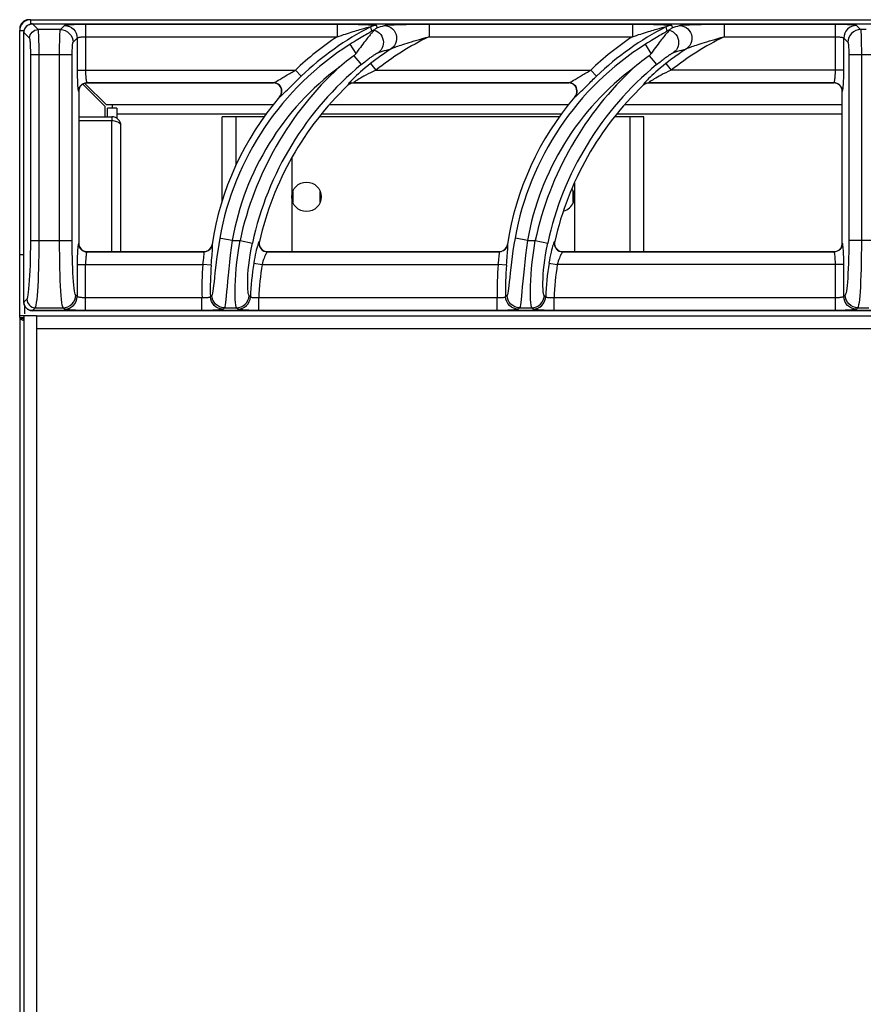
# Model space of a CAD drawing. Units: millimetres. Extents: x -13 to 80, y -91 to 91.
# Drawn here: x 0 to 20, y 67 to 91 of the extents above; entities that cross this region are included whole.
import ezdxf

# ---------------------------------------------------------------- set-up
doc = ezdxf.new("R2010")
doc.units = ezdxf.units.MM
doc.layers.add('GRC-900 SERİ PİŞİRME', color=7, linetype='Continuous')

msp = doc.modelspace()

# ---------------------------------------------------------------- linework, layer by layer
at = {"layer": 'GRC-900 SERİ PİŞİRME', "color": 252}
for p, q in [((0.241, 90.425), (0.259, 90.43)), ((0.259, 90.535), (0.259, 90.43)), ((0.3, 90.435), (0.3, 90.434)), ((0.3, 90.435), (39.7, 90.435)), ((0.435, 90.299), (0.3, 90.434)), ((0.3, 90.434), (39.7, 90.434)), ((0.965, 90.299), (1.063, 90.398)), ((1.562, 90.43), (1.562, 89.339)), ((1.562, 90.43), (7.527, 90.43)), ((7.527, 90.43), (7.527, 90.131)), ((8.32, 90.365), (8.328, 90.332)), ((8.457, 90.398), (8.47, 90.344)), ((9.704, 90.43), (9.704, 90.131)), ((9.704, 90.43), (14.527, 90.43)), ((14.527, 90.43), (14.527, 90.131)), ((15.32, 90.365), (15.328, 90.332)), ((15.457, 90.398), (15.47, 90.344)), ((16.704, 90.43), (16.704, 90.131)), ((16.704, 90.43), (19.338, 90.43)), ((19.338, 89.339), (19.338, 90.43)), ((19.837, 90.398), (19.935, 90.299)), ((0, 90.276), (0.105, 90.276)), ((0.1, 83.835), (0.1, 90.235)), ((0.1, 90.235), (0.101, 90.235)), ((0.101, 90.25), (0.103, 90.266)), ((0.101, 90.235), (0.101, 90.25)), ((0.101, 83.835), (0.101, 90.235)), ((0.236, 90.1), (0.101, 90.235)), ((0.103, 90.266), (0.106, 90.282)), ((0.106, 90.282), (0.111, 90.297)), ((0.111, 90.297), (0.117, 90.313)), ((0.965, 90.299), (0.435, 90.299)), ((1.562, 90.131), (7.527, 90.131)), ((8.328, 90.332), (8.343, 90.266)), ((8.384, 90.263), (8.356, 90.232)), ((9.704, 90.131), (14.527, 90.131)), ((15.328, 90.332), (15.343, 90.266)), ((15.384, 90.263), (15.356, 90.232)), ((16.704, 90.131), (19.338, 90.131)), ((20.065, 90.299), (19.935, 90.299)), ((1.264, 90), (1.363, 90.098)), ((1.363, 90.098), (1.363, 89.339)), ((7.974, 89.736), (7.837, 89.954)), ((14.974, 89.736), (14.837, 89.954)), ((19.537, 89.339), (19.537, 90.098)), ((19.537, 90.098), (19.636, 90)), ((0.262, 85.302), (0.262, 89.701)), ((1.245, 89.701), (0.262, 89.701)), ((0.461, 85.302), (0.461, 89.701)), ((0.945, 85.302), (0.945, 89.701)), ((1.245, 85.302), (1.245, 89.701)), ((7.923, 89.682), (8.065, 89.51)), ((14.923, 89.682), (15.065, 89.51)), ((19.655, 89.701), (19.655, 85.302)), ((20.345, 89.701), (19.655, 89.701)), ((19.955, 89.701), (19.955, 85.302)), ((8.32, 89.496), (8.443, 89.339)), ((15.32, 89.496), (15.443, 89.339)), ((1.363, 89.339), (6.537, 89.339)), ((6.675, 89.195), (6.537, 89.339)), ((8.443, 89.339), (13.537, 89.339)), ((13.675, 89.195), (13.537, 89.339)), ((19.537, 89.339), (15.443, 89.339)), ((2.02, 88.481), (1.496, 89.005)), ((1.537, 89.025), (1.508, 89.013)), ((1.568, 89.033), (1.537, 89.025)), ((2.054, 88.515), (1.543, 89.026)), ((1.6, 89.035), (1.568, 89.033)), ((1.595, 89.04), (1.6, 89.035)), ((1.595, 89.04), (6.021, 89.04)), ((6.01, 89.035), (1.6, 89.035)), ((6.01, 89.035), (6.021, 89.04)), ((6.047, 89.032), (6.01, 89.035)), ((6.048, 89.052), (6.071, 89.064)), ((6.238, 89.163), (6.273, 89.184)), ((7.779, 88.985), (7.78, 88.98)), ((7.819, 89.015), (7.842, 89.026)), ((7.842, 89.026), (7.866, 89.034)), ((7.893, 89.033), (7.868, 89.029)), ((7.919, 89.035), (7.893, 89.033)), ((7.917, 89.04), (7.919, 89.035)), ((7.917, 89.04), (13.021, 89.04)), ((13.01, 89.035), (7.919, 89.035)), ((13.01, 89.035), (13.021, 89.04)), ((13.047, 89.032), (13.01, 89.035)), ((13.048, 89.052), (13.071, 89.064)), ((13.238, 89.163), (13.273, 89.184)), ((14.779, 88.985), (14.78, 88.98)), ((14.819, 89.015), (14.842, 89.026)), ((14.842, 89.026), (14.866, 89.034)), ((14.893, 89.033), (14.868, 89.029)), ((14.919, 89.035), (14.893, 89.033)), ((14.917, 89.04), (14.919, 89.035)), ((14.917, 89.04), (19.305, 89.04)), ((19.3, 89.035), (14.919, 89.035)), ((19.3, 89.035), (19.305, 89.04)), ((19.329, 89.033), (19.3, 89.035)), ((1.395, 88.84), (1.4, 88.836)), ((1.4, 88.836), (1.4, 85.235)), ((6.172, 88.711), (6.193, 88.742)), ((6.193, 88.742), (6.208, 88.776)), ((13.172, 88.711), (13.193, 88.742)), ((13.193, 88.742), (13.208, 88.776)), ((19.5, 88.836), (19.505, 88.84)), ((19.5, 85.235), (19.5, 88.836)), ((6.01, 88.515), (2.054, 88.515)), ((2.2, 88.435), (2.2, 88.515)), ((6.162, 88.706), (6.172, 88.711)), ((13.01, 88.515), (7.34, 88.515)), ((13.162, 88.706), (13.172, 88.711)), ((19.5, 88.515), (14.34, 88.515)), ((2.02, 88.481), (2.02, 88.235)), ((2.084, 88.235), (2.084, 88.435)), ((2.3, 88.435), (2.084, 88.435)), ((2.3, 88.435), (2.3, 88.201)), ((2.3, 88.302), (5.843, 88.302)), ((7.162, 88.302), (12.843, 88.302)), ((14.162, 88.302), (19.5, 88.302)), ((1.4, 88.235), (2.184, 88.235)), ((2.184, 88.135), (1.4, 88.135)), ((2.184, 88.235), (2.184, 88.135)), ((2.184, 85.035), (2.184, 88.135)), ((2.216, 88.134), (2.184, 88.135)), ((2.4, 85.035), (2.4, 88.019)), ((4.8, 86.232), (4.8, 88.235)), ((5.797, 88.235), (4.8, 88.235)), ((5.129, 87.092), (5.129, 88.235)), ((12.797, 88.235), (7.106, 88.235)), ((14.8, 88.235), (14.106, 88.235)), ((14.471, 85.035), (14.471, 88.235)), ((14.8, 85.035), (14.8, 88.235)), ((6.45, 87.261), (6.45, 85.035)), ((13.15, 86.658), (13.15, 85.035)), ((6.475, 86.463), (6.475, 86.207)), ((7.125, 86.207), (7.125, 86.463)), ((13.125, 86.207), (13.125, 86.463)), ((0.262, 85.302), (1.245, 85.302)), ((1.4, 85.235), (1.395, 85.23)), ((5.038, 85.302), (4.771, 85.349)), ((5.038, 85.302), (5.224, 85.302)), ((5.224, 85.302), (5.517, 85.238)), ((5.685, 85.279), (5.679, 85.274)), ((11.752, 85.353), (11.743, 85.354)), ((12.038, 85.302), (11.752, 85.353)), ((12.038, 85.302), (12.224, 85.302)), ((12.224, 85.302), (12.517, 85.238)), ((12.685, 85.279), (12.679, 85.274)), ((19.505, 85.23), (19.5, 85.235)), ((20.345, 85.302), (19.655, 85.302)), ((1.571, 85.037), (1.6, 85.035)), ((1.6, 85.035), (1.595, 85.03)), ((1.595, 85.03), (4.368, 85.03)), ((1.6, 85.035), (4.364, 85.035)), ((4.364, 85.035), (4.399, 85.038)), ((4.368, 85.03), (4.364, 85.035)), ((4.557, 85.165), (4.543, 85.133)), ((4.565, 85.2), (4.557, 85.165)), ((4.565, 85.2), (4.561, 85.205)), ((5.844, 85.038), (5.879, 85.035)), ((5.875, 85.031), (5.873, 85.03)), ((5.873, 85.03), (11.368, 85.03)), ((5.879, 85.035), (11.364, 85.035)), ((11.364, 85.035), (11.399, 85.038)), ((11.368, 85.03), (11.364, 85.035)), ((11.557, 85.165), (11.543, 85.133)), ((11.565, 85.2), (11.557, 85.165)), ((11.565, 85.2), (11.561, 85.205)), ((12.844, 85.038), (12.879, 85.035)), ((12.875, 85.031), (12.873, 85.03)), ((12.873, 85.03), (19.305, 85.03)), ((12.879, 85.035), (19.3, 85.035)), ((19.3, 85.035), (19.332, 85.038)), ((19.305, 85.03), (19.3, 85.035)), ((19.332, 85.038), (19.363, 85.045)), ((19.363, 85.045), (19.392, 85.057)), ((0, 84.965), (0.076, 84.965)), ((0.076, 84.965), (0.1, 84.965)), ((4.343, 84.731), (4.348, 84.768)), ((5.548, 84.761), (5.745, 84.731)), ((11.343, 84.731), (11.348, 84.768)), ((12.548, 84.761), (12.745, 84.731)), ((1.363, 84.731), (1.363, 83.972)), ((1.363, 84.731), (4.343, 84.731)), ((1.562, 83.64), (1.562, 84.731)), ((4.542, 84.715), (4.343, 84.731)), ((5.745, 84.731), (11.343, 84.731)), ((11.542, 84.715), (11.343, 84.731)), ((19.537, 84.731), (12.745, 84.731)), ((19.338, 83.64), (19.338, 84.731)), ((19.537, 83.972), (19.537, 84.731)), ((0.1, 83.835), (0.101, 83.835)), ((0.101, 83.835), (0.171, 83.905)), ((0.102, 83.815), (0.101, 83.835)), ((1.363, 83.972), (1.329, 84.005)), ((4.322, 83.939), (1.562, 83.939)), ((4.322, 83.64), (4.322, 83.939)), ((4.554, 83.999), (4.521, 83.964)), ((5.448, 83.98), (5.438, 83.991)), ((5.47, 83.959), (5.448, 83.98)), ((5.668, 83.64), (5.668, 83.939)), ((11.322, 83.939), (5.668, 83.939)), ((11.322, 83.64), (11.322, 83.939)), ((11.554, 83.999), (11.521, 83.964)), ((12.448, 83.98), (12.438, 83.991)), ((12.47, 83.959), (12.448, 83.98)), ((12.668, 83.64), (12.668, 83.939)), ((19.338, 83.939), (12.668, 83.939)), ((19.571, 84.005), (19.537, 83.972)), ((0.105, 83.796), (0.102, 83.815)), ((0.12, 83.559), (0.12, 83.75)), ((0.188, 83.67), (0.218, 83.653)), ((0.3, 83.636), (0.284, 83.637)), ((0.3, 83.636), (0.37, 83.706)), ((0.3, 83.635), (0.3, 83.636)), ((39.7, 83.636), (0.3, 83.636)), ((39.7, 83.635), (0.3, 83.635)), ((0.37, 83.706), (1.03, 83.706)), ((1.063, 83.673), (1.03, 83.706)), ((4.322, 83.64), (1.562, 83.64)), ((4.853, 83.706), (4.82, 83.673)), ((4.853, 83.706), (5.139, 83.706)), ((5.149, 83.695), (5.139, 83.706)), ((5.171, 83.673), (5.149, 83.695)), ((11.322, 83.64), (5.668, 83.64)), ((11.853, 83.706), (11.82, 83.673)), ((11.853, 83.706), (12.139, 83.706)), ((12.149, 83.695), (12.139, 83.706)), ((12.171, 83.673), (12.149, 83.695)), ((19.338, 83.64), (12.668, 83.64)), ((19.87, 83.706), (19.837, 83.673)), ((19.87, 83.706), (20.13, 83.706)), ((0.4, 83.515), (0, 83.515)), ((0, 83.474), (0.043, 83.461)), ((0, 83.474), (0.1, 83.474)), ((0, 83.451), (0.005, 83.441)), ((0.072, 83.451), (0, 83.451)), ((0.005, 83.441), (0.02, 83.432)), ((0.043, 83.461), (0.086, 83.445)), ((0.076, 83.413), (0.095, 83.409)), ((0.086, 83.445), (0.1, 83.44)), ((0.1, 83.515), (0.1, 8.515)), ((0.4, 83.515), (0.4, 8.515)), ((0.4, 83.515), (79.6, 83.515)), ((0.4, 83.215), (79.6, 83.215))]:
    msp.add_line(p, q, dxfattribs=at)
at = {"layer": 'GRC-900 SERİ PİŞİRME'}
for p, q in [((0.259, 90.535), (79.741, 90.535)), ((0, 83.515), (0, 90.276)), ((0, 83.474), (0, 83.515)), ((0, 83.474), (0, 2.708))]:
    msp.add_line(p, q, dxfattribs=at)
at = {"layer": 'GRC-900 SERİ PİŞİRME', "color": 252}
for points in [[(0.3, 90.435), (0.278, 90.433), (0.245, 90.427), (0.213, 90.415), (0.183, 90.397), (0.157, 90.374), (0.135, 90.347), (0.118, 90.317), (0.107, 90.285), (0.101, 90.252), (0.1, 90.235)], [(0.117, 90.313), (0.124, 90.328), (0.133, 90.343), (0.143, 90.357), (0.154, 90.37), (0.167, 90.383), (0.18, 90.393), (0.194, 90.403), (0.209, 90.412)], [(0.209, 90.412), (0.224, 90.419), (0.241, 90.425)], [(0.259, 90.43), (0.279, 90.433), (0.3, 90.434)], [(1.063, 90.398), (1.072, 90.402), (1.088, 90.406), (1.112, 90.41), (1.141, 90.414), (1.175, 90.417), (1.212, 90.42), (1.251, 90.423), (1.291, 90.425), (1.331, 90.426), (1.372, 90.427), (1.415, 90.429), (1.46, 90.429), (1.509, 90.43), (1.562, 90.43)], [(1.063, 90.398), (1.121, 90.392), (1.177, 90.374), (1.229, 90.347), (1.274, 90.309), (1.312, 90.264), (1.339, 90.212), (1.357, 90.157), (1.363, 90.098)], [(7.527, 90.43), (7.588, 90.43), (7.648, 90.43), (7.706, 90.429), (7.763, 90.429), (7.819, 90.428), (7.873, 90.428), (7.927, 90.427), (7.978, 90.426), (8.028, 90.425), (8.075, 90.423), (8.12, 90.422), (8.163, 90.421), (8.202, 90.419), (8.238, 90.418), (8.272, 90.416), (8.302, 90.415), (8.33, 90.413), (8.355, 90.412), (8.378, 90.41), (8.397, 90.409), (8.413, 90.407), (8.427, 90.405), (8.439, 90.403), (8.448, 90.402), (8.454, 90.4), (8.457, 90.398)], [(7.527, 90.131), (7.577, 90.148), (7.626, 90.164), (7.674, 90.18), (7.722, 90.195), (7.769, 90.21), (7.815, 90.225), (7.86, 90.239), (7.904, 90.252), (7.947, 90.265), (7.988, 90.277), (8.026, 90.289), (8.063, 90.299), (8.097, 90.309), (8.129, 90.318), (8.159, 90.326), (8.186, 90.333), (8.21, 90.34), (8.232, 90.346), (8.252, 90.351), (8.269, 90.355), (8.284, 90.358), (8.296, 90.361), (8.306, 90.363), (8.314, 90.365), (8.319, 90.365), (8.32, 90.365)], [(8.457, 90.398), (8.433, 90.397), (8.41, 90.394), (8.386, 90.389), (8.364, 90.383), (8.342, 90.375), (8.32, 90.365)], [(8.47, 90.344), (8.511, 90.357), (8.554, 90.37), (8.599, 90.384), (8.645, 90.398)], [(8.645, 90.398), (8.657, 90.4), (8.675, 90.403), (8.698, 90.406), (8.726, 90.408), (8.758, 90.411), (8.795, 90.413), (8.836, 90.415), (8.881, 90.417), (8.929, 90.419), (8.982, 90.421), (9.037, 90.422), (9.097, 90.424), (9.16, 90.425), (9.227, 90.427), (9.297, 90.428), (9.37, 90.428), (9.448, 90.429), (9.529, 90.43), (9.614, 90.43), (9.704, 90.43)], [(8.645, 90.398), (8.698, 90.392), (8.749, 90.376), (8.797, 90.352), (8.839, 90.319), (8.875, 90.279), (8.904, 90.233), (8.924, 90.182), (8.935, 90.129), (8.937, 90.074), (8.928, 90.021), (8.911, 89.97), (8.885, 89.923), (8.851, 89.882), (8.81, 89.848)], [(14.527, 90.43), (14.588, 90.43), (14.648, 90.43), (14.706, 90.429), (14.763, 90.429), (14.819, 90.428), (14.873, 90.428), (14.927, 90.427), (14.978, 90.426), (15.028, 90.425), (15.075, 90.423), (15.12, 90.422), (15.163, 90.421), (15.202, 90.419), (15.238, 90.418), (15.272, 90.416), (15.302, 90.415), (15.33, 90.413), (15.355, 90.412), (15.378, 90.41), (15.397, 90.409), (15.413, 90.407), (15.427, 90.405), (15.439, 90.403), (15.448, 90.402), (15.454, 90.4), (15.457, 90.398)], [(14.527, 90.131), (14.577, 90.148), (14.626, 90.164), (14.674, 90.18), (14.722, 90.195), (14.769, 90.21), (14.815, 90.225), (14.86, 90.239), (14.904, 90.252), (14.947, 90.265), (14.988, 90.277), (15.026, 90.289), (15.063, 90.299), (15.097, 90.309), (15.129, 90.318), (15.159, 90.326), (15.186, 90.333), (15.21, 90.34), (15.232, 90.346), (15.252, 90.351), (15.269, 90.355), (15.284, 90.358), (15.296, 90.361), (15.306, 90.363), (15.314, 90.365), (15.319, 90.365), (15.32, 90.365)], [(15.457, 90.398), (15.433, 90.397), (15.41, 90.394), (15.386, 90.389), (15.364, 90.383), (15.342, 90.375), (15.32, 90.365)], [(15.47, 90.344), (15.511, 90.357), (15.554, 90.37), (15.599, 90.384), (15.645, 90.398)], [(15.645, 90.398), (15.657, 90.4), (15.675, 90.403), (15.698, 90.406), (15.726, 90.408), (15.758, 90.411), (15.795, 90.413), (15.836, 90.415), (15.881, 90.417), (15.929, 90.419), (15.982, 90.421), (16.037, 90.422), (16.097, 90.424), (16.16, 90.425), (16.227, 90.427), (16.297, 90.428), (16.37, 90.428), (16.448, 90.429), (16.529, 90.43), (16.614, 90.43), (16.704, 90.43)], [(15.645, 90.398), (15.698, 90.392), (15.749, 90.376), (15.797, 90.352), (15.839, 90.319), (15.875, 90.279), (15.904, 90.233), (15.924, 90.182), (15.935, 90.129), (15.937, 90.074), (15.928, 90.021), (15.911, 89.97), (15.885, 89.923), (15.851, 89.882), (15.81, 89.848)], [(19.338, 90.43), (19.401, 90.43), (19.462, 90.429), (19.521, 90.428), (19.577, 90.426), (19.629, 90.424), (19.677, 90.421), (19.718, 90.418), (19.754, 90.414), (19.785, 90.411), (19.81, 90.407), (19.827, 90.402), (19.837, 90.398)], [(19.837, 90.398), (19.779, 90.392), (19.723, 90.374), (19.671, 90.347), (19.626, 90.309), (19.588, 90.264), (19.561, 90.212), (19.543, 90.157), (19.537, 90.098)], [(0.236, 90.1), (0.24, 90.139), (0.251, 90.176), (0.27, 90.21), (0.295, 90.24), (0.325, 90.265), (0.359, 90.284), (0.396, 90.295), (0.435, 90.299)], [(0.461, 89.701), (0.461, 89.786), (0.46, 89.868), (0.459, 89.947), (0.457, 90.019), (0.455, 90.082), (0.453, 90.136), (0.45, 90.181), (0.448, 90.217), (0.445, 90.247), (0.442, 90.271), (0.439, 90.289), (0.435, 90.299)], [(0.945, 89.701), (0.946, 89.782), (0.946, 89.86), (0.947, 89.935), (0.948, 90.004), (0.95, 90.068), (0.952, 90.124), (0.953, 90.171), (0.955, 90.211), (0.957, 90.243), (0.96, 90.269), (0.962, 90.289), (0.965, 90.299)], [(0.965, 90.299), (1.023, 90.293), (1.079, 90.276), (1.131, 90.248), (1.176, 90.211), (1.213, 90.166), (1.241, 90.114), (1.258, 90.058), (1.264, 90)], [(1.363, 90.098), (1.366, 90.103), (1.373, 90.107), (1.382, 90.111), (1.394, 90.115), (1.407, 90.118), (1.422, 90.121), (1.438, 90.123), (1.454, 90.125), (1.47, 90.127), (1.486, 90.128), (1.503, 90.129), (1.521, 90.13), (1.541, 90.131), (1.562, 90.131)], [(8.343, 90.266), (8.341, 90.263), (8.333, 90.256), (8.319, 90.247), (8.299, 90.234), (8.274, 90.218), (8.243, 90.2), (8.208, 90.179), (8.171, 90.157), (8.133, 90.135), (8.094, 90.111), (8.055, 90.088), (8.016, 90.065), (7.975, 90.04), (7.932, 90.013), (7.886, 89.985), (7.837, 89.954)], [(8.356, 90.232), (8.345, 90.219), (8.333, 90.205), (8.32, 90.19), (8.306, 90.173), (8.29, 90.154), (8.273, 90.132), (8.254, 90.109), (8.233, 90.083), (8.211, 90.055), (8.187, 90.025), (8.162, 89.992), (8.135, 89.957), (8.107, 89.919), (8.076, 89.878), (8.044, 89.833), (8.01, 89.786), (7.974, 89.736)], [(8.405, 90.29), (8.389, 90.285), (8.374, 90.28), (8.358, 90.273), (8.343, 90.266)], [(8.404, 90.288), (8.401, 90.284), (8.397, 90.278), (8.391, 90.271), (8.384, 90.263)], [(8.405, 90.29), (8.405, 90.289), (8.405, 90.289), (8.404, 90.289), (8.404, 90.288)], [(8.404, 90.288), (8.448, 90.271), (8.49, 90.248), (8.527, 90.218), (8.559, 90.182), (8.585, 90.142), (8.604, 90.098), (8.617, 90.052), (8.622, 90.004), (8.62, 89.956), (8.61, 89.91), (8.593, 89.865), (8.569, 89.824), (8.539, 89.788), (8.504, 89.757)], [(8.47, 90.344), (8.459, 90.336), (8.448, 90.328), (8.437, 90.319), (8.426, 90.31), (8.416, 90.3), (8.405, 90.29)], [(8.81, 89.848), (8.82, 89.853), (8.835, 89.859), (8.854, 89.867), (8.877, 89.875), (8.903, 89.885), (8.933, 89.896), (8.967, 89.907), (9.004, 89.92), (9.044, 89.933), (9.087, 89.948), (9.133, 89.963), (9.183, 89.979), (9.236, 89.995), (9.292, 90.012), (9.351, 90.03), (9.414, 90.049), (9.48, 90.069), (9.551, 90.089), (9.625, 90.109), (9.704, 90.131)], [(15.343, 90.266), (15.341, 90.263), (15.333, 90.256), (15.319, 90.247), (15.299, 90.234), (15.274, 90.218), (15.243, 90.2), (15.208, 90.179), (15.171, 90.157), (15.133, 90.135), (15.094, 90.111), (15.055, 90.088), (15.016, 90.065), (14.975, 90.04), (14.932, 90.013), (14.886, 89.985), (14.837, 89.954)], [(15.356, 90.232), (15.345, 90.219), (15.333, 90.205), (15.32, 90.19), (15.306, 90.173), (15.29, 90.154), (15.273, 90.132), (15.254, 90.109), (15.233, 90.083), (15.211, 90.055), (15.187, 90.025), (15.162, 89.992), (15.135, 89.957), (15.107, 89.919), (15.076, 89.878), (15.044, 89.833), (15.01, 89.786), (14.974, 89.736)], [(15.405, 90.29), (15.389, 90.285), (15.374, 90.28), (15.358, 90.273), (15.343, 90.266)], [(15.404, 90.288), (15.401, 90.284), (15.397, 90.278), (15.391, 90.271), (15.384, 90.263)], [(15.405, 90.29), (15.405, 90.289), (15.405, 90.289), (15.404, 90.289), (15.404, 90.288)], [(15.404, 90.288), (15.448, 90.271), (15.49, 90.248), (15.527, 90.218), (15.559, 90.182), (15.585, 90.142), (15.604, 90.098), (15.617, 90.052), (15.622, 90.004), (15.62, 89.956), (15.61, 89.91), (15.593, 89.865), (15.569, 89.824), (15.539, 89.788), (15.504, 89.757)], [(15.47, 90.344), (15.459, 90.336), (15.448, 90.328), (15.437, 90.319), (15.426, 90.31), (15.416, 90.3), (15.405, 90.29)], [(15.81, 89.848), (15.82, 89.853), (15.835, 89.859), (15.854, 89.867), (15.877, 89.875), (15.903, 89.885), (15.933, 89.896), (15.967, 89.907), (16.004, 89.92), (16.044, 89.933), (16.087, 89.948), (16.133, 89.963), (16.183, 89.979), (16.236, 89.995), (16.292, 90.012), (16.351, 90.03), (16.414, 90.049), (16.48, 90.069), (16.551, 90.089), (16.625, 90.109), (16.704, 90.131)], [(19.338, 90.131), (19.363, 90.131), (19.388, 90.13), (19.411, 90.128), (19.434, 90.127), (19.455, 90.124), (19.474, 90.122), (19.49, 90.119), (19.505, 90.115), (19.517, 90.111), (19.527, 90.107), (19.534, 90.103), (19.537, 90.098)], [(19.935, 90.299), (19.877, 90.293), (19.821, 90.276), (19.769, 90.248), (19.724, 90.211), (19.687, 90.166), (19.659, 90.114), (19.642, 90.058), (19.636, 90)], [(19.935, 90.299), (19.938, 90.288), (19.941, 90.266), (19.943, 90.234), (19.946, 90.194), (19.948, 90.146), (19.949, 90.092), (19.951, 90.036), (19.952, 89.978), (19.953, 89.917), (19.954, 89.852), (19.954, 89.779), (19.955, 89.701)], [(0.262, 89.701), (0.262, 89.758), (0.261, 89.813), (0.259, 89.865), (0.258, 89.913), (0.255, 89.955), (0.253, 89.991), (0.251, 90.021), (0.248, 90.045), (0.245, 90.065), (0.243, 90.081), (0.239, 90.093), (0.236, 90.1)], [(1.245, 89.701), (1.245, 89.741), (1.245, 89.78), (1.246, 89.818), (1.248, 89.852), (1.249, 89.884), (1.251, 89.913), (1.253, 89.936), (1.255, 89.956), (1.257, 89.972), (1.259, 89.985), (1.261, 89.994), (1.264, 90)], [(19.636, 90), (19.639, 89.994), (19.641, 89.983), (19.644, 89.967), (19.646, 89.947), (19.648, 89.923), (19.65, 89.896), (19.652, 89.869), (19.653, 89.839), (19.654, 89.809), (19.655, 89.776), (19.655, 89.74), (19.655, 89.701)], [(7.923, 89.682), (7.865, 89.639), (7.806, 89.595), (7.748, 89.55), (7.691, 89.505), (7.634, 89.459), (7.578, 89.413)], [(7.974, 89.736), (7.963, 89.721), (7.951, 89.707), (7.937, 89.694), (7.923, 89.682)], [(8.098, 89.47), (8.127, 89.493), (8.154, 89.515), (8.181, 89.536), (8.206, 89.555), (8.229, 89.573), (8.252, 89.59), (8.273, 89.606), (8.293, 89.621), (8.312, 89.635), (8.33, 89.647), (8.347, 89.659), (8.363, 89.67), (8.378, 89.68), (8.391, 89.69), (8.404, 89.698), (8.416, 89.706), (8.427, 89.713), (8.437, 89.72), (8.446, 89.726), (8.455, 89.731), (8.462, 89.735), (8.469, 89.74), (8.476, 89.743), (8.481, 89.746), (8.486, 89.749), (8.491, 89.751), (8.495, 89.753), (8.498, 89.755), (8.501, 89.756), (8.504, 89.757)], [(8.504, 89.757), (8.55, 89.771), (8.598, 89.786), (8.648, 89.801), (8.699, 89.816), (8.753, 89.832), (8.81, 89.848)], [(14.923, 89.682), (14.865, 89.639), (14.806, 89.595), (14.748, 89.55), (14.691, 89.505), (14.634, 89.459), (14.578, 89.413)], [(14.974, 89.736), (14.963, 89.721), (14.951, 89.707), (14.937, 89.694), (14.923, 89.682)], [(15.098, 89.47), (15.127, 89.493), (15.154, 89.515), (15.181, 89.536), (15.206, 89.555), (15.229, 89.573), (15.252, 89.59), (15.273, 89.606), (15.293, 89.621), (15.312, 89.635), (15.33, 89.647), (15.347, 89.659), (15.363, 89.67), (15.378, 89.68), (15.391, 89.69), (15.404, 89.698), (15.416, 89.706), (15.427, 89.713), (15.437, 89.72), (15.446, 89.726), (15.455, 89.731), (15.462, 89.735), (15.469, 89.74), (15.476, 89.743), (15.481, 89.746), (15.486, 89.749), (15.491, 89.751), (15.495, 89.753), (15.498, 89.755), (15.501, 89.756), (15.504, 89.757)], [(15.504, 89.757), (15.55, 89.771), (15.598, 89.786), (15.648, 89.801), (15.699, 89.816), (15.753, 89.832), (15.81, 89.848)], [(8.32, 89.496), (8.252, 89.442), (8.189, 89.391), (8.131, 89.342), (8.078, 89.295), (8.03, 89.252), (7.986, 89.211), (7.946, 89.174), (7.911, 89.139), (7.881, 89.108), (7.854, 89.081), (7.832, 89.056)], [(8.065, 89.51), (8.082, 89.49), (8.093, 89.476), (8.098, 89.47)], [(15.32, 89.496), (15.252, 89.442), (15.189, 89.391), (15.131, 89.342), (15.078, 89.295), (15.03, 89.252), (14.986, 89.211), (14.946, 89.174), (14.911, 89.139), (14.881, 89.108), (14.854, 89.081), (14.832, 89.056)], [(15.065, 89.51), (15.082, 89.49), (15.093, 89.476), (15.098, 89.47)], [(1.363, 89.339), (1.363, 89.278), (1.364, 89.219), (1.365, 89.161), (1.367, 89.106), (1.369, 89.054), (1.371, 89.007), (1.374, 88.964), (1.378, 88.926)], [(1.562, 89.339), (1.562, 89.303), (1.563, 89.267), (1.564, 89.232), (1.566, 89.199), (1.568, 89.168), (1.571, 89.14), (1.574, 89.114), (1.577, 89.091), (1.581, 89.072), (1.585, 89.056), (1.59, 89.046), (1.595, 89.04)], [(6.273, 89.184), (6.341, 89.224), (6.372, 89.243), (6.402, 89.261), (6.431, 89.278), (6.459, 89.294), (6.486, 89.31), (6.512, 89.325), (6.537, 89.339)], [(6.349, 88.874), (6.419, 88.944), (6.452, 88.977), (6.484, 89.009), (6.514, 89.039), (6.544, 89.068), (6.572, 89.095), (6.599, 89.122), (6.625, 89.147), (6.651, 89.171), (6.675, 89.195)], [(8.443, 89.339), (8.377, 89.308), (8.316, 89.278), (8.259, 89.249), (8.208, 89.222), (8.161, 89.196), (8.118, 89.173), (8.079, 89.151), (8.045, 89.131), (8.015, 89.112), (7.99, 89.096), (7.968, 89.082), (7.95, 89.07), (7.935, 89.059), (7.924, 89.05), (7.918, 89.044), (7.917, 89.04)], [(13.273, 89.184), (13.341, 89.224), (13.372, 89.243), (13.402, 89.261), (13.431, 89.278), (13.459, 89.294), (13.486, 89.31), (13.512, 89.325), (13.537, 89.339)], [(13.349, 88.874), (13.419, 88.944), (13.452, 88.977), (13.484, 89.009), (13.514, 89.039), (13.544, 89.068), (13.572, 89.095), (13.599, 89.122), (13.625, 89.147), (13.651, 89.171), (13.675, 89.195)], [(15.443, 89.339), (15.377, 89.308), (15.316, 89.278), (15.259, 89.249), (15.208, 89.222), (15.161, 89.196), (15.118, 89.173), (15.079, 89.151), (15.045, 89.131), (15.015, 89.112), (14.99, 89.096), (14.968, 89.082), (14.95, 89.07), (14.935, 89.059), (14.924, 89.05), (14.918, 89.044), (14.917, 89.04)], [(19.318, 89.067), (19.321, 89.084), (19.325, 89.105), (19.328, 89.129), (19.331, 89.157), (19.333, 89.188), (19.335, 89.222), (19.337, 89.26), (19.338, 89.299), (19.338, 89.339)], [(19.521, 88.914), (19.524, 88.948), (19.527, 88.989), (19.53, 89.035), (19.533, 89.087), (19.535, 89.145), (19.536, 89.207), (19.537, 89.272), (19.537, 89.339)], [(1.411, 88.917), (1.429, 88.951), (1.454, 88.981), (1.484, 89.006), (1.518, 89.025)], [(1.508, 89.013), (1.48, 88.996), (1.456, 88.974), (1.436, 88.949), (1.419, 88.922)], [(1.518, 89.025), (1.556, 89.036), (1.595, 89.04)], [(6.021, 89.04), (6.032, 89.044), (6.048, 89.052)], [(6.094, 89.025), (6.058, 89.036), (6.021, 89.04)], [(6.118, 89.004), (6.083, 89.021), (6.047, 89.032)], [(6.071, 89.064), (6.098, 89.08), (6.13, 89.098), (6.165, 89.119), (6.238, 89.163)], [(6.208, 88.776), (6.217, 88.812), (6.218, 88.85), (6.212, 88.887), (6.2, 88.923), (6.181, 88.956), (6.156, 88.984), (6.127, 89.008), (6.094, 89.025)], [(6.199, 88.771), (6.208, 88.808), (6.21, 88.847), (6.204, 88.884), (6.192, 88.92), (6.173, 88.952), (6.148, 88.981), (6.118, 89.004)], [(7.832, 89.056), (7.813, 89.035), (7.798, 89.017), (7.786, 89.002), (7.78, 88.991), (7.779, 88.985)], [(7.779, 88.985), (7.798, 89.001), (7.819, 89.015)], [(7.821, 89.009), (7.8, 88.996), (7.78, 88.98)], [(7.868, 89.029), (7.844, 89.021), (7.821, 89.009)], [(7.866, 89.034), (7.891, 89.038), (7.917, 89.04)], [(13.021, 89.04), (13.032, 89.044), (13.048, 89.052)], [(13.094, 89.025), (13.058, 89.036), (13.021, 89.04)], [(13.118, 89.004), (13.083, 89.021), (13.047, 89.032)], [(13.071, 89.064), (13.098, 89.08), (13.13, 89.098), (13.165, 89.119), (13.238, 89.163)], [(13.208, 88.776), (13.217, 88.812), (13.218, 88.85), (13.212, 88.887), (13.2, 88.923), (13.181, 88.956), (13.156, 88.984), (13.127, 89.008), (13.094, 89.025)], [(13.199, 88.771), (13.208, 88.808), (13.21, 88.847), (13.204, 88.884), (13.192, 88.92), (13.173, 88.952), (13.148, 88.981), (13.118, 89.004)], [(14.832, 89.056), (14.813, 89.035), (14.798, 89.017), (14.786, 89.002), (14.78, 88.991), (14.779, 88.985)], [(14.779, 88.985), (14.798, 89.001), (14.819, 89.015)], [(14.821, 89.009), (14.8, 88.996), (14.78, 88.98)], [(14.868, 89.029), (14.844, 89.021), (14.821, 89.009)], [(14.866, 89.034), (14.891, 89.038), (14.917, 89.04)], [(19.305, 89.04), (19.31, 89.045), (19.314, 89.054), (19.318, 89.067)], [(19.382, 89.025), (19.344, 89.036), (19.305, 89.04)], [(19.386, 89.016), (19.357, 89.027), (19.329, 89.033)], [(19.489, 88.917), (19.471, 88.951), (19.446, 88.981), (19.416, 89.006), (19.382, 89.025)], [(19.478, 88.927), (19.461, 88.955), (19.439, 88.979), (19.414, 89), (19.386, 89.016)], [(1.378, 88.926), (1.382, 88.894), (1.386, 88.868), (1.39, 88.85), (1.395, 88.84)], [(1.395, 88.84), (1.399, 88.879), (1.411, 88.917)], [(1.419, 88.922), (1.408, 88.892), (1.402, 88.864), (1.4, 88.836)], [(6.162, 88.706), (6.183, 88.737), (6.199, 88.771)], [(6.172, 88.711), (6.183, 88.717), (6.199, 88.73)], [(6.199, 88.73), (6.221, 88.75), (6.248, 88.775)], [(6.248, 88.775), (6.279, 88.805), (6.313, 88.839), (6.349, 88.874)], [(13.162, 88.706), (13.183, 88.737), (13.199, 88.771)], [(13.172, 88.711), (13.183, 88.717), (13.199, 88.73)], [(13.199, 88.73), (13.221, 88.75), (13.248, 88.775)], [(13.248, 88.775), (13.279, 88.805), (13.313, 88.839), (13.349, 88.874)], [(19.5, 88.836), (19.498, 88.867), (19.49, 88.898), (19.478, 88.927)], [(19.505, 88.84), (19.501, 88.879), (19.489, 88.917)], [(19.505, 88.84), (19.509, 88.848), (19.513, 88.863)], [(19.513, 88.863), (19.517, 88.886), (19.521, 88.914)], [(2.4, 88.019), (2.397, 88.039), (2.388, 88.057), (2.373, 88.075), (2.354, 88.09), (2.331, 88.104), (2.305, 88.115), (2.277, 88.124), (2.247, 88.13), (2.216, 88.134)], [(0.171, 83.905), (0.182, 83.925), (0.192, 83.96), (0.202, 84.011), (0.211, 84.076), (0.22, 84.156), (0.228, 84.249), (0.236, 84.355), (0.243, 84.47), (0.248, 84.59), (0.253, 84.716), (0.257, 84.85), (0.259, 84.992), (0.261, 85.142), (0.262, 85.302)], [(0.37, 83.706), (0.381, 83.728), (0.391, 83.768), (0.401, 83.826), (0.411, 83.901), (0.42, 83.992), (0.428, 84.098), (0.435, 84.219), (0.442, 84.351), (0.448, 84.488), (0.452, 84.633), (0.456, 84.785), (0.459, 84.947), (0.461, 85.12), (0.461, 85.302)], [(1.03, 83.706), (1.02, 83.728), (1.01, 83.769), (1.001, 83.827), (0.992, 83.902), (0.984, 83.993), (0.976, 84.1), (0.969, 84.221), (0.963, 84.353), (0.958, 84.49), (0.954, 84.634), (0.95, 84.786), (0.948, 84.947), (0.946, 85.12), (0.945, 85.302)], [(1.329, 84.005), (1.319, 84.024), (1.31, 84.056), (1.3, 84.104), (1.292, 84.164), (1.283, 84.239), (1.276, 84.325), (1.269, 84.424), (1.262, 84.531), (1.257, 84.642), (1.253, 84.759), (1.25, 84.883), (1.247, 85.013), (1.245, 85.153), (1.245, 85.302)], [(1.395, 85.23), (1.391, 85.221), (1.387, 85.206)], [(1.395, 85.23), (1.399, 85.191), (1.411, 85.153)], [(1.4, 85.235), (1.402, 85.203), (1.41, 85.172), (1.422, 85.143)], [(4.743, 85.354), (4.718, 85.204), (4.695, 85.058), (4.675, 84.918), (4.658, 84.784), (4.642, 84.655), (4.629, 84.534), (4.617, 84.422), (4.607, 84.322), (4.598, 84.236), (4.589, 84.163), (4.581, 84.102), (4.573, 84.054), (4.563, 84.019), (4.554, 83.999)], [(4.771, 85.349), (4.752, 85.353), (4.743, 85.354)], [(5.038, 85.302), (5.013, 85.125), (4.992, 84.953), (4.972, 84.788), (4.956, 84.63), (4.941, 84.478), (4.928, 84.336), (4.916, 84.204), (4.906, 84.087), (4.897, 83.986), (4.889, 83.9), (4.88, 83.828), (4.872, 83.771), (4.863, 83.729), (4.853, 83.706)], [(5.139, 83.706), (5.13, 83.728), (5.122, 83.769), (5.115, 83.828), (5.11, 83.903), (5.107, 83.994), (5.107, 84.101), (5.109, 84.222), (5.115, 84.353), (5.123, 84.491), (5.135, 84.635), (5.15, 84.787), (5.17, 84.948), (5.195, 85.121), (5.224, 85.302)], [(5.438, 83.991), (5.429, 84.009), (5.42, 84.04), (5.414, 84.086), (5.409, 84.145), (5.406, 84.216), (5.405, 84.3), (5.407, 84.394), (5.412, 84.497), (5.42, 84.604), (5.431, 84.717), (5.446, 84.836), (5.464, 84.962), (5.488, 85.096), (5.517, 85.238)], [(5.665, 85.25), (5.656, 85.228), (5.646, 85.198)], [(5.679, 85.274), (5.672, 85.266), (5.665, 85.25)], [(5.679, 85.274), (5.674, 85.23), (5.679, 85.185)], [(5.685, 85.279), (5.68, 85.245), (5.681, 85.21)], [(11.743, 85.354), (11.718, 85.204), (11.695, 85.058), (11.675, 84.918), (11.658, 84.784), (11.642, 84.655), (11.629, 84.534), (11.617, 84.422), (11.607, 84.322), (11.598, 84.236), (11.589, 84.163), (11.581, 84.102), (11.573, 84.054), (11.563, 84.019), (11.554, 83.999)], [(12.038, 85.302), (12.013, 85.125), (11.992, 84.953), (11.972, 84.788), (11.956, 84.63), (11.941, 84.478), (11.928, 84.336), (11.916, 84.204), (11.906, 84.087), (11.897, 83.986), (11.889, 83.9), (11.88, 83.828), (11.872, 83.771), (11.863, 83.729), (11.853, 83.706)], [(12.139, 83.706), (12.13, 83.728), (12.122, 83.769), (12.115, 83.828), (12.11, 83.903), (12.107, 83.994), (12.107, 84.101), (12.109, 84.222), (12.115, 84.353), (12.123, 84.491), (12.135, 84.635), (12.15, 84.787), (12.17, 84.948), (12.195, 85.121), (12.224, 85.302)], [(12.438, 83.991), (12.429, 84.009), (12.42, 84.04), (12.414, 84.086), (12.409, 84.145), (12.406, 84.216), (12.405, 84.3), (12.407, 84.394), (12.412, 84.497), (12.42, 84.604), (12.431, 84.717), (12.446, 84.836), (12.464, 84.962), (12.488, 85.096), (12.517, 85.238)], [(12.665, 85.25), (12.656, 85.228), (12.646, 85.198)], [(12.679, 85.274), (12.672, 85.266), (12.665, 85.25)], [(12.679, 85.274), (12.674, 85.23), (12.679, 85.185)], [(12.685, 85.279), (12.68, 85.245), (12.681, 85.21)], [(19.481, 85.149), (19.492, 85.178), (19.498, 85.207), (19.5, 85.235)], [(19.505, 85.23), (19.501, 85.191), (19.489, 85.153)], [(19.522, 85.145), (19.518, 85.178), (19.514, 85.203), (19.51, 85.22), (19.505, 85.23)], [(19.655, 85.302), (19.655, 85.158), (19.653, 85.019), (19.65, 84.884), (19.647, 84.756), (19.642, 84.632), (19.637, 84.517), (19.631, 84.41), (19.624, 84.314), (19.616, 84.232), (19.608, 84.163), (19.6, 84.104), (19.591, 84.058), (19.581, 84.025), (19.571, 84.005)], [(19.955, 85.302), (19.954, 85.125), (19.952, 84.953), (19.95, 84.788), (19.946, 84.63), (19.942, 84.478), (19.936, 84.336), (19.93, 84.204), (19.923, 84.086), (19.915, 83.986), (19.907, 83.9), (19.899, 83.828), (19.89, 83.771), (19.88, 83.729), (19.87, 83.706)], [(1.379, 85.154), (1.375, 85.118), (1.372, 85.077), (1.37, 85.032), (1.367, 84.981), (1.365, 84.924), (1.364, 84.863), (1.363, 84.799), (1.363, 84.731)], [(1.387, 85.206), (1.383, 85.183), (1.379, 85.154)], [(1.411, 85.153), (1.429, 85.119), (1.454, 85.089), (1.484, 85.064), (1.518, 85.046)], [(1.422, 85.143), (1.439, 85.115), (1.461, 85.091), (1.486, 85.071), (1.514, 85.054)], [(1.514, 85.054), (1.543, 85.043), (1.571, 85.037)], [(1.518, 85.046), (1.556, 85.034), (1.595, 85.03)], [(1.582, 85.002), (1.578, 84.985), (1.575, 84.963), (1.572, 84.939), (1.569, 84.911), (1.567, 84.881), (1.565, 84.847), (1.563, 84.81), (1.562, 84.771), (1.562, 84.731)], [(1.595, 85.03), (1.59, 85.025), (1.586, 85.016), (1.582, 85.002)], [(4.348, 84.768), (4.357, 84.839), (4.362, 84.871), (4.366, 84.902), (4.369, 84.93), (4.371, 84.956), (4.373, 84.979), (4.374, 84.999), (4.373, 85.014), (4.371, 85.025), (4.368, 85.03)], [(4.437, 85.043), (4.403, 85.033), (4.368, 85.03)], [(4.399, 85.038), (4.433, 85.047), (4.465, 85.062)], [(4.543, 85.133), (4.523, 85.104), (4.498, 85.079), (4.469, 85.058), (4.437, 85.043)], [(4.465, 85.062), (4.494, 85.083), (4.519, 85.109)], [(4.519, 85.109), (4.539, 85.138), (4.553, 85.17), (4.561, 85.205)], [(4.542, 84.715), (4.547, 84.775), (4.551, 84.834), (4.556, 84.89), (4.56, 84.943), (4.564, 84.992), (4.567, 85.038), (4.569, 85.08), (4.571, 85.117)], [(4.571, 85.117), (4.571, 85.149), (4.571, 85.174), (4.569, 85.191), (4.565, 85.2)], [(5.646, 85.198), (5.634, 85.162), (5.623, 85.121), (5.61, 85.073), (5.598, 85.021), (5.585, 84.962), (5.572, 84.898), (5.56, 84.832), (5.548, 84.761)], [(5.679, 85.185), (5.694, 85.143), (5.718, 85.106), (5.749, 85.074), (5.787, 85.05)], [(5.681, 85.21), (5.689, 85.175), (5.703, 85.141), (5.722, 85.111), (5.747, 85.085), (5.776, 85.064)], [(5.851, 85.003), (5.841, 84.986), (5.83, 84.965), (5.818, 84.941), (5.806, 84.913), (5.794, 84.882), (5.781, 84.848), (5.768, 84.811), (5.757, 84.772), (5.745, 84.731)], [(5.776, 85.064), (5.809, 85.048), (5.844, 85.038)], [(5.787, 85.05), (5.829, 85.035), (5.873, 85.03)], [(5.873, 85.03), (5.867, 85.025), (5.86, 85.017), (5.851, 85.003)], [(5.879, 85.035), (5.878, 85.034), (5.875, 85.031)], [(11.348, 84.768), (11.357, 84.839), (11.362, 84.871), (11.366, 84.902), (11.369, 84.93), (11.371, 84.956), (11.373, 84.979), (11.374, 84.999), (11.373, 85.014), (11.371, 85.025), (11.368, 85.03)], [(11.437, 85.043), (11.403, 85.033), (11.368, 85.03)], [(11.399, 85.038), (11.433, 85.047), (11.465, 85.062)], [(11.543, 85.133), (11.523, 85.104), (11.498, 85.079), (11.469, 85.058), (11.437, 85.043)], [(11.465, 85.062), (11.494, 85.083), (11.519, 85.109)], [(11.519, 85.109), (11.539, 85.138), (11.553, 85.17), (11.561, 85.205)], [(11.542, 84.715), (11.547, 84.775), (11.551, 84.834), (11.556, 84.89), (11.56, 84.943), (11.564, 84.992), (11.567, 85.038), (11.569, 85.08), (11.571, 85.117)], [(11.571, 85.117), (11.571, 85.149), (11.571, 85.174), (11.569, 85.191), (11.565, 85.2)], [(12.646, 85.198), (12.634, 85.162), (12.623, 85.121), (12.61, 85.073), (12.598, 85.021), (12.585, 84.962), (12.572, 84.898), (12.56, 84.832), (12.548, 84.761)], [(12.679, 85.185), (12.694, 85.143), (12.718, 85.106), (12.749, 85.074), (12.787, 85.05)], [(12.681, 85.21), (12.689, 85.175), (12.703, 85.141), (12.722, 85.111), (12.747, 85.085), (12.776, 85.064)], [(12.851, 85.003), (12.841, 84.986), (12.83, 84.965), (12.818, 84.941), (12.806, 84.913), (12.794, 84.882), (12.781, 84.848), (12.768, 84.811), (12.757, 84.772), (12.745, 84.731)], [(12.776, 85.064), (12.809, 85.048), (12.844, 85.038)], [(12.787, 85.05), (12.829, 85.035), (12.873, 85.03)], [(12.873, 85.03), (12.867, 85.025), (12.86, 85.017), (12.851, 85.003)], [(12.879, 85.035), (12.878, 85.034), (12.875, 85.031)], [(19.382, 85.046), (19.344, 85.034), (19.305, 85.03)], [(19.338, 84.731), (19.338, 84.768), (19.337, 84.805), (19.336, 84.84), (19.334, 84.872), (19.332, 84.903), (19.329, 84.931), (19.326, 84.957), (19.323, 84.98), (19.319, 84.999), (19.314, 85.014), (19.31, 85.025), (19.305, 85.03)], [(19.489, 85.153), (19.471, 85.119), (19.446, 85.089), (19.416, 85.064), (19.382, 85.046)], [(19.392, 85.057), (19.42, 85.074), (19.444, 85.096), (19.464, 85.121), (19.481, 85.149)], [(19.537, 84.731), (19.537, 84.794), (19.536, 84.854), (19.535, 84.912), (19.533, 84.967), (19.531, 85.017), (19.529, 85.064), (19.526, 85.107), (19.522, 85.145)], [(0.1, 83.835), (0.102, 83.812), (0.108, 83.779)], [(0.171, 83.905), (0.175, 83.866), (0.186, 83.829), (0.205, 83.795), (0.23, 83.765), (0.26, 83.74), (0.294, 83.721), (0.331, 83.71), (0.37, 83.706)], [(1.03, 83.706), (1.088, 83.712), (1.144, 83.729), (1.196, 83.757), (1.241, 83.794), (1.278, 83.839), (1.306, 83.891), (1.323, 83.947), (1.329, 84.005)], [(1.063, 83.673), (1.121, 83.679), (1.177, 83.696), (1.229, 83.723), (1.274, 83.761), (1.312, 83.806), (1.339, 83.858), (1.357, 83.914), (1.363, 83.972)], [(1.562, 83.939), (1.537, 83.94), (1.512, 83.94), (1.489, 83.942), (1.466, 83.944), (1.445, 83.946), (1.426, 83.949), (1.41, 83.952), (1.395, 83.955), (1.383, 83.959), (1.373, 83.963), (1.366, 83.967), (1.363, 83.972)], [(4.521, 83.964), (4.518, 83.96), (4.512, 83.956), (4.503, 83.952), (4.492, 83.949), (4.478, 83.946), (4.462, 83.943), (4.444, 83.941), (4.423, 83.94), (4.4, 83.939), (4.376, 83.938), (4.349, 83.938), (4.322, 83.939)], [(4.82, 83.673), (4.763, 83.678), (4.708, 83.695), (4.657, 83.722), (4.612, 83.758), (4.575, 83.802), (4.547, 83.852), (4.528, 83.907), (4.521, 83.964)], [(4.853, 83.706), (4.795, 83.712), (4.74, 83.728), (4.689, 83.755), (4.644, 83.792), (4.607, 83.836), (4.579, 83.886), (4.561, 83.941), (4.554, 83.999)], [(5.139, 83.706), (5.195, 83.711), (5.25, 83.728), (5.3, 83.754), (5.345, 83.789), (5.382, 83.832), (5.411, 83.881), (5.429, 83.935), (5.438, 83.991)], [(5.171, 83.673), (5.227, 83.678), (5.282, 83.694), (5.332, 83.721), (5.377, 83.756), (5.414, 83.799), (5.443, 83.849), (5.461, 83.902), (5.47, 83.959)], [(5.668, 83.939), (5.644, 83.938), (5.62, 83.937), (5.597, 83.937), (5.575, 83.938), (5.554, 83.938), (5.535, 83.94), (5.518, 83.942), (5.503, 83.944), (5.49, 83.947), (5.48, 83.951), (5.473, 83.954), (5.47, 83.959)], [(11.521, 83.964), (11.518, 83.96), (11.512, 83.956), (11.503, 83.952), (11.492, 83.949), (11.478, 83.946), (11.462, 83.943), (11.444, 83.941), (11.423, 83.94), (11.4, 83.939), (11.376, 83.938), (11.349, 83.938), (11.322, 83.939)], [(11.82, 83.673), (11.763, 83.678), (11.708, 83.695), (11.657, 83.722), (11.612, 83.758), (11.575, 83.802), (11.547, 83.852), (11.528, 83.907), (11.521, 83.964)], [(11.853, 83.706), (11.795, 83.712), (11.74, 83.728), (11.689, 83.755), (11.644, 83.792), (11.607, 83.836), (11.579, 83.886), (11.561, 83.941), (11.554, 83.999)], [(12.139, 83.706), (12.195, 83.711), (12.25, 83.728), (12.3, 83.754), (12.345, 83.789), (12.382, 83.832), (12.411, 83.881), (12.429, 83.935), (12.438, 83.991)], [(12.171, 83.673), (12.227, 83.678), (12.282, 83.694), (12.332, 83.721), (12.377, 83.756), (12.414, 83.799), (12.443, 83.849), (12.461, 83.902), (12.47, 83.959)], [(12.668, 83.939), (12.644, 83.938), (12.62, 83.937), (12.597, 83.937), (12.575, 83.938), (12.554, 83.938), (12.535, 83.94), (12.518, 83.942), (12.503, 83.944), (12.49, 83.947), (12.48, 83.951), (12.473, 83.954), (12.47, 83.959)], [(19.537, 83.972), (19.534, 83.967), (19.527, 83.963), (19.518, 83.959), (19.506, 83.955), (19.493, 83.952), (19.478, 83.949), (19.462, 83.947), (19.446, 83.945), (19.43, 83.943), (19.414, 83.942), (19.397, 83.941), (19.379, 83.94), (19.359, 83.94), (19.338, 83.939)], [(19.837, 83.673), (19.779, 83.679), (19.723, 83.696), (19.671, 83.723), (19.626, 83.761), (19.588, 83.806), (19.561, 83.858), (19.543, 83.914), (19.537, 83.972)], [(19.87, 83.706), (19.812, 83.712), (19.756, 83.729), (19.704, 83.757), (19.659, 83.794), (19.622, 83.839), (19.594, 83.891), (19.577, 83.947), (19.571, 84.005)], [(0.122, 83.746), (0.115, 83.761), (0.109, 83.778), (0.105, 83.796)], [(0.108, 83.779), (0.121, 83.748), (0.138, 83.718), (0.161, 83.692), (0.188, 83.67)], [(0.284, 83.637), (0.267, 83.639), (0.251, 83.642), (0.235, 83.647), (0.219, 83.653), (0.204, 83.661), (0.189, 83.67), (0.175, 83.68), (0.162, 83.692), (0.151, 83.704), (0.14, 83.717), (0.13, 83.731), (0.122, 83.746)], [(0.218, 83.653), (0.251, 83.642), (0.284, 83.636), (0.3, 83.635)], [(1.562, 83.64), (1.499, 83.64), (1.438, 83.641), (1.379, 83.642), (1.323, 83.644), (1.271, 83.647), (1.223, 83.649), (1.182, 83.652), (1.146, 83.656), (1.115, 83.659), (1.09, 83.663), (1.073, 83.668), (1.063, 83.673)], [(4.82, 83.673), (4.812, 83.668), (4.797, 83.664), (4.775, 83.66), (4.747, 83.657), (4.712, 83.653), (4.671, 83.65), (4.626, 83.647), (4.575, 83.645), (4.518, 83.643), (4.456, 83.641), (4.391, 83.64), (4.322, 83.64)], [(5.668, 83.64), (5.607, 83.64), (5.547, 83.641), (5.49, 83.642), (5.435, 83.644), (5.384, 83.646), (5.336, 83.649), (5.294, 83.652), (5.256, 83.655), (5.224, 83.659), (5.198, 83.663), (5.18, 83.668), (5.171, 83.673)], [(11.82, 83.673), (11.812, 83.668), (11.797, 83.664), (11.775, 83.66), (11.747, 83.657), (11.712, 83.653), (11.671, 83.65), (11.626, 83.647), (11.575, 83.645), (11.518, 83.643), (11.456, 83.641), (11.391, 83.64), (11.322, 83.64)], [(12.668, 83.64), (12.607, 83.64), (12.547, 83.641), (12.49, 83.642), (12.435, 83.644), (12.384, 83.646), (12.336, 83.649), (12.294, 83.652), (12.256, 83.655), (12.224, 83.659), (12.198, 83.663), (12.18, 83.668), (12.171, 83.673)], [(19.837, 83.673), (19.828, 83.668), (19.812, 83.664), (19.788, 83.66), (19.759, 83.656), (19.725, 83.653), (19.688, 83.65), (19.649, 83.648), (19.609, 83.646), (19.569, 83.644), (19.528, 83.643), (19.485, 83.642), (19.44, 83.641), (19.391, 83.64), (19.338, 83.64)], [(0.02, 83.432), (0.044, 83.423), (0.076, 83.413)]]:
    msp.add_lwpolyline(points, dxfattribs=at)
msp.add_circle((6.8, 86.335), 0.35, dxfattribs=at)
at = {"layer": 'GRC-900 SERİ PİŞİRME'}
for centre, radius in [((0.259, 90.276), 0.259), ((0.216, 90.319), 0.216)]:
    msp.add_arc(centre, radius, 90, 180, dxfattribs=at)
at = {"layer": 'GRC-900 SERİ PİŞİRME', "color": 252}
for centre, radius, start, end in [((11.502, 84.148), 6.984, 117.106, 133.7234), ((18.502, 84.148), 6.984, 117.106, 133.7234), ((11.502, 84.148), 7.183, 123.6042, 133.7234), ((12.903, 83.635), 7.241, 116.2224, 128.0223), ((18.502, 84.148), 7.183, 123.6042, 133.7234), ((19.903, 83.635), 7.241, 116.2224, 128.0223), ((11.502, 84.148), 6.866, 122.2647, 169.881), ((18.502, 84.148), 6.866, 122.2647, 169.881), ((12.903, 83.635), 7.44, 123.3767, 128.0223), ((19.903, 83.635), 7.44, 123.3767, 128.0223), ((12.903, 83.635), 7.558, 129.4704, 167.7527), ((19.903, 83.635), 7.558, 129.4704, 167.7527), ((11.502, 84.148), 6.566, 126.6999, 169.881), ((12.903, 83.635), 7.858, 132.6638, 167.7527), ((18.502, 84.148), 6.566, 126.6999, 169.881), ((19.903, 83.635), 7.858, 132.6638, 167.7527), ((12.903, 83.635), 7.403, 133.7851, 167.1707), ((19.903, 83.635), 7.403, 133.7851, 167.1707), ((11.502, 84.148), 7.021, 139.5211, 171.3468), ((18.502, 84.148), 7.021, 139.5211, 171.3468), ((2.184, 88.019), 0.216, 0, 90), ((12.8, 86.335), 0.35, 285.3477, 33.0116), ((12.903, 83.635), 7.44, 171.296, 177.5063), ((19.903, 83.635), 7.44, 171.296, 177.5063), ((11.502, 84.148), 7.183, 175.3477, 181.6668), ((11.502, 84.148), 6.984, 175.3477, 181.5123), ((12.903, 83.635), 7.241, 171.296, 177.592), ((18.502, 84.148), 7.183, 175.3477, 181.6668), ((18.502, 84.148), 6.984, 175.3477, 181.5123), ((19.903, 83.635), 7.241, 171.296, 177.592)]:
    msp.add_arc(centre, radius, start, end, dxfattribs=at)

doc.saveas('drawing.dxf')
